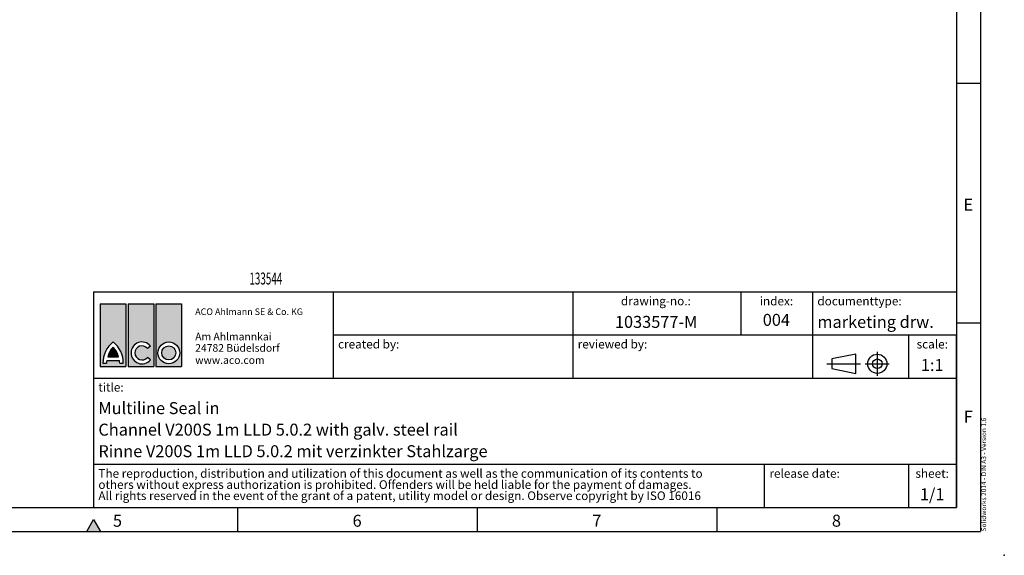
# Model space of a CAD drawing. Units: millimetres. Extents: x 75 to 2100, y 0 to 1460.
# Drawn here: x 1073 to 2100, y 0 to 559 of the extents above; entities that cross this region are included whole.
import ezdxf
from ezdxf.enums import TextEntityAlignment as Align

# ---------------------------------------------------------------- set-up
doc = ezdxf.new("R2010")
doc.units = ezdxf.units.MM
doc.header["$LTSCALE"] = 5
doc.header["$PDSIZE"] = -1
doc.layers.get('0').update_dxf_attribs({"color": 1})
doc.layers.add('MARKETING_DRW', color=1, linetype='Continuous')
doc.layers.add('NOTES', color=7, linetype='Continuous')
doc.styles.add('SLDTEXTSTYLE0', font='TXT', dxfattribs={"width": 0.605})

# ---------------------------------------------------------------- blocks, each defined once
blk = doc.blocks.new('1033577-M_004_local article - client 1000')
at = {"style": 'SLDTEXTSTYLE0', "width": 0.605, "flags": 2}
blk.add_attdef('TITLE', text='', height=12.5, dxfattribs=at).set_placement((5.000000000000074, 3.854166930541223), align=Align.BOTTOM_LEFT)
at = {"style": 'SLDTEXTSTYLE0', "width": 0.605}
blk.add_attdef('ARTICLENO', text='', height=12.5, dxfattribs=at).set_placement((162.5000000000003, 3.854166930540651), align=Align.BOTTOM_LEFT)
blk = doc.blocks.new('1033577-M_004_SW_NOTE_0')
at = {"layer": 'MARKETING_DRW', "insert": (0, 10.23197518443997), "char_height": 7.9375, "attachment_point": 1, "style": 'SLDTEXTSTYLE0'}
blk.add_mtext('www.aco.com', dxfattribs=at)
blk = doc.blocks.new('1033577-M_004_SW_NOTE_0_1')
at = {"layer": 'MARKETING_DRW', "insert": (0, 10.23197518443997), "char_height": 7.9375, "attachment_point": 1, "style": 'SLDTEXTSTYLE0'}
blk.add_mtext('24782 Büdelsdorf', dxfattribs=at)
blk = doc.blocks.new('1033577-M_004_SW_NOTE_0_2')
at = {"layer": 'MARKETING_DRW', "insert": (0, 10.23197518443998), "char_height": 7.9375, "attachment_point": 1, "style": 'SLDTEXTSTYLE0'}
blk.add_mtext('Am Ahlmannkai', dxfattribs=at)
blk = doc.blocks.new('1033577-M_004_SW_NOTE_0_3')
at = {"layer": 'MARKETING_DRW', "insert": (0, 8.820668262448251), "char_height": 6.842672413793103, "attachment_point": 1, "style": 'SLDTEXTSTYLE0'}
blk.add_mtext('ACO Ahlmann SE & Co. KG', dxfattribs=at)
blk = doc.blocks.new('1033577-M_004_ACO_Logo_Black')
h = blk.add_hatch(color=256)
h.paths.add_polyline_path([(26.7524999999999, 6.938893903907228e-14), (26.75250000000011, 65.25000000000031), (1.040834085586084e-13, 65.25000000000038), (3.469446951953614e-14, 1.387778780781446e-13)], flags=0)
edge = h.paths.add_edge_path(flags=0)
edge.add_arc((1.965566645237456, 2.719646293915315), 18.27000000000001, 1.70267130094404, 10.97771219087588)
edge.add_line((19.90125000000006, 6.198750000000058), (6.851250000000052, 6.198750000000058))
edge.add_arc((24.78693335476262, 2.719646293915315), 18.27, 169.0222878091241, 178.297328699056)
edge.add_line((6.525000000000038, 3.262500000000071), (2.77312500000005, 3.262500000000071))
edge.add_arc((30.17298378070719, 3.793314277603308), 27.40500000000001, 127.80004226987381, 181.1098456421219, ccw=False)
edge.add_arc((-3.420483780707077, 3.793314277603308), 27.40500000000001, -1.109845642122707, 52.19995773012448, ccw=False)
edge.add_line((23.97937500000006, 3.262500000000071), (20.22750000000004, 3.262500000000071))
h = blk.add_hatch(color=256)
h.paths.add_polyline_path([(55.78875000000007, 6.938893903907228e-14), (55.78875000000007, 65.2500000000001), (29.03625000000003, 65.2500000000001), (29.03625000000003, 6.938893903907228e-14)], flags=0)
edge = h.paths.add_edge_path(flags=0)
edge.add_line((52.36314272369345, 21.21480221530046), (49.19384434962672, 18.64835499555038))
edge.add_arc((43.48910727630668, 14.02875000000005), 7.340624999999982, 39.00000000000094, 320.9999999999999)
edge.add_line((49.19384434962672, 9.409145004449712), (52.36314272369345, 6.842697784699564))
edge.add_arc((43.48910727630668, 14.02875000000005), 11.41875000000001, 38.99999999999949, 320.9999999999993, ccw=False)
h = blk.add_hatch(color=256)
h.paths.add_polyline_path([(84.82500000000007, 6.938893903907228e-14), (84.82500000000007, 65.2500000000001), (58.07250000000003, 65.2500000000001), (58.07250000000003, 6.938893903907228e-14)], flags=0)
edge = h.paths.add_edge_path(flags=0)
edge.add_arc((71.44875000000006, 14.02875000000005), 11.41875000000005, 0, 360)
h = blk.add_hatch(color=256)
edge = h.paths.add_edge_path(flags=0)
edge.add_arc((71.44875000000006, 14.02875000000005), 7.340624999999984, 0, 360)
h = blk.add_hatch(color=256)
edge = h.paths.add_edge_path(flags=0)
edge.add_arc((1.026149727432792, 6.43767234554532), 18.27, 11.60763246583802, 47.46993205327813)
edge.add_arc((25.72635027256728, 6.43767234554532), 18.26999999999998, 132.5300679467218, 168.392367534162)
edge.add_line((7.830000000000024, 10.11375000000009), (18.92250000000005, 10.11375000000009))
for p, q in [((1.040834085586084e-13, 65.25000000000038), (26.75250000000011, 65.25000000000031)), ((1.040834085586084e-13, 65.25000000000038), (3.469446951953614e-14, 1.387778780781446e-13)), ((26.75250000000011, 65.25000000000031), (26.7524999999999, 6.938893903907228e-14)), ((29.03625000000003, 65.2500000000001), (55.78875000000007, 65.2500000000001)), ((29.03625000000003, 65.2500000000001), (29.03625000000003, 6.938893903907228e-14)), ((55.78875000000007, 65.2500000000001), (55.78875000000007, 6.938893903907228e-14)), ((58.07250000000003, 65.2500000000001), (84.82500000000007, 65.2500000000001)), ((58.07250000000003, 65.2500000000001), (58.07250000000003, 6.938893903907228e-14)), ((84.82500000000007, 65.2500000000001), (84.82500000000007, 6.938893903907228e-14)), ((52.36314272369345, 21.21480221530046), (49.19384434962672, 18.64835499555031)), ((3.469446951953614e-14, 1.387778780781446e-13), (26.7524999999999, 6.938893903907228e-14)), ((2.77312500000005, 3.262500000000071), (6.525000000000038, 3.262500000000071)), ((6.851250000000052, 6.198750000000058), (19.90125000000006, 6.198750000000058)), ((7.830000000000024, 10.11375000000009), (18.92250000000005, 10.11375000000009)), ((20.22750000000004, 3.262500000000071), (23.97937500000006, 3.262500000000071)), ((29.03625000000003, 6.938893903907228e-14), (55.78875000000007, 6.938893903907228e-14)), ((52.36314272369345, 6.842697784699703), (49.19384434962672, 9.40914500444985)), ((58.07250000000003, 6.938893903907228e-14), (84.82500000000007, 6.938893903907228e-14))]:
    blk.add_line(p, q)
for radius in [11.41875000000005, 7.34062499999998]:
    blk.add_circle((71.44875000000006, 14.02875000000005), radius)
for centre, radius, start, end in [((30.17298378070719, 3.793314277603308), 27.40500000000003, 127.8000422698746, 181.1098456421227), ((-3.420483780707077, 3.793314277603308), 27.40500000000003, 358.8901543578789, 52.19995773012536), ((43.48910727630668, 14.02875000000005), 11.41875000000004, 39.00000000000039, 321.0000000000007), ((43.48910727630668, 14.02875000000005), 7.340625000000004, 39.0000000000005, 321.0000000000007), ((25.72635027256728, 6.43767234554532), 18.27, 132.5300679467218, 168.392367534162), ((1.026149727432792, 6.43767234554532), 18.27, 11.60763246583802, 47.46993205327813), ((24.78693335476262, 2.719646293915315), 18.27, 169.0222878091241, 178.297328699056), ((1.965566645237456, 2.719646293915315), 18.27000000000002, 1.70267130094404, 10.97771219087588)]:
    blk.add_arc(centre, radius, start, end)
blk = doc.blocks.new('1033577-M_004_DE-ACO_Ahlmann_SE')
blk.add_blockref('1033577-M_004_ACO_Logo_Black', (6.999999999999992, 12.30769230769202))
at = {"layer": 'MARKETING_DRW'}
for name, p in [('1033577-M_004_SW_NOTE_0_3', (106.0000000000003, 63.97292419861811)), ('1033577-M_004_SW_NOTE_0_2', (106, 37.11217947874667)), ('1033577-M_004_SW_NOTE_0_1', (106, 25.28896125784608)), ('1033577-M_004_SW_NOTE_0', (106, 12.55664237628504))]:
    blk.add_blockref(name, p, dxfattribs=at)
blk = doc.blocks.new('1033577-M_004_SW_NOTE_0_4')
at = {"layer": 'MARKETING_DRW', "char_height": 9, "attachment_point": 1, "style": 'SLDTEXTSTYLE0'}
for s, insert in [('The reproduction, distribution and utilization of this document as well as the communication of its contents to', (0, 11.60160965794769)), ('others without express authorization is prohibited. Offenders will be held liable for the payment of damages.', (0, -0.02339038489314674)), ('All rights reserved in the event of the grant of a patent, utility model or design. Observe copyright by ISO 16016', (0, -11.64839042773399))]:
    blk.add_mtext(s, dxfattribs=dict(at, insert=insert))

msp = doc.modelspace()

# ---------------------------------------------------------------- hatches: boundary and pattern name
msp.add_hatch(color=256).paths.add_polyline_path([(1142.78312163513, 25.00000000000002), (1157.21687836487, 25.00000000000002), (1150, 37.5)], flags=0)

# ---------------------------------------------------------------- linework, layer by layer
for p, q in [((2075, 1460), (2075, 25)), ((2050, 1435), (2050, 50.00000000000001)), ((2075, 492.5000000000002), (2050, 492.5000000000002)), ((2075, 242.5000000000001), (2050, 242.5000000000001)), ((99.99999999999994, 50.00000000000001), (2050, 50.00000000000001)), ((1300, 50.00000000000004), (1300, 25.00000000000002)), ((1550, 50.00000000000004), (1550, 25.00000000000002)), ((1800, 50.00000000000004), (1800, 25.00000000000002)), ((1142.78312163513, 25.00000000000002), (1150, 37.5)), ((1150, 37.5), (1157.216878364871, 25.00000000000002)), ((75, 25), (2075, 25)), ((1142.78312163513, 25.00000000000002), (1157.216878364871, 25.00000000000002))]:
    msp.add_line(p, q)
at = {"layer": 'MARKETING_DRW'}
for p, q in [((1150, 275.0000000000001), (1150, 50.00000000000004)), ((1150, 275.0000000000001), (1650, 275.0000000000001)), ((1400, 275.0000000000001), (1400, 184.9999999999997)), ((1650, 275.0000000000001), (1650, 229.9999999999998)), ((1650, 275.0000000000001), (1900, 275.0000000000001)), ((1825, 275.0000000000001), (1825, 230.0000000000001)), ((1900, 275.0000000000001), (1900, 229.9999999999999)), ((1900, 275.0000000000001), (2050, 275.0000000000001)), ((2050, 275.0000000000001), (2050, 230.0000000000001)), ((2050, 230.0000000000001), (1400, 230.0000000000001)), ((1650, 229.9999999999998), (1650, 184.9999999999999)), ((1900, 229.9999999999999), (1900, 184.9999999999997)), ((2000, 230.0000000000001), (2000, 184.9999999999997)), ((2050, 50.00000000000004), (2050, 230.0000000000001)), ((1945, 209.9999999999999), (1920, 205.0499999999998)), ((1945, 189.9999999999997), (1945, 209.9999999999999)), ((1967.5, 212.4999999999998), (1967.5, 187.4999999999997)), ((1915, 199.9999999999998), (1950, 199.9999999999998)), ((1920, 205.0499999999998), (1920, 194.9499999999998)), ((1955, 199.9999999999998), (1980, 199.9999999999998)), ((1150, 184.9999999999999), (2050, 184.9999999999999)), ((1920, 194.9499999999998), (1945, 189.9999999999997)), ((2050, 95.00000000000023), (1150, 95.00000000000009)), ((1850, 49.99999999999977), (1850, 94.99999999999987)), ((2000, 94.99999999999994), (2000, 49.99999999999977)), ((1150, 50.00000000000004), (2050, 50.00000000000004)), ((1150, 50.00000000000004), (2050, 50.00000000000004))]:
    msp.add_line(p, q, dxfattribs=at)
for radius in [10.00000000000024, 5.000000000000224]:
    msp.add_circle((1967.5, 199.9999999999998), radius, dxfattribs=at)
msp.add_point((2100, 0), dxfattribs=at)

# ---------------------------------------------------------------- block references
for name, p in [('1033577-M_004_DE-ACO_Ahlmann_SE', (1150, 185)), ('1033577-M_004_SW_NOTE_0_4', (1155, 78.37500024819713))]:
    msp.add_blockref(name, p, dxfattribs=at)
at = {"layer": 'NOTES'}
ref = msp.add_blockref('1033577-M_004_local article - client 1000', (1150, 275.0000000000001), dxfattribs=at)
ref.add_attrib('ARTICLENO', '133544', dxfattribs={"layer": '0', "height": 12.5, "style": 'SLDTEXTSTYLE0', "width": 0.605}).set_placement((1312.5, 278.8541669305408), align=Align.BOTTOM_LEFT)

# ---------------------------------------------------------------- texts
at = {"char_height": 12.5, "attachment_point": 2, "style": 'SLDTEXTSTYLE0'}
for s, insert in [('E', (2062.434896058403, 372.3633462069824)), ('F', (2062.335069361143, 151.1133462069825)), ('5', (1174.913194437977, 42.36334620698247)), ('6', (1424.913194437977, 42.36334620698248)), ('7', (1674.913194437977, 42.36334620698248)), ('8', (1924.913194437977, 42.36334620698248))]:
    msp.add_mtext(s, dxfattribs=dict(at, insert=insert))
at = {"insert": (2076.054661220813, 25.00000000000001), "char_height": 5, "attachment_point": 1, "rotation": 90.00000000000018, "style": 'SLDTEXTSTYLE0'}
msp.add_mtext('Solidworks 2014 - DIN A3 - Version 1.6', dxfattribs=at)
at = {"layer": 'MARKETING_DRW', "style": 'SLDTEXTSTYLE0'}
for s, insert, char_height, attachment_point in [('drawing-no.:', (1736.534373871983, 270.057876455934), 9, 2), ('index:', (1862.312500089407, 269.976609906145), 9, 2), ('documenttype:', (1905, 269.9766099061448), 9, 1), ('1033577-M', (1736.84461787343, 249.967513677691), 12.5, 2), ('004', (1862.239583022892, 252.0971433073206), 12.5, 2), ('marketing drw.', (1905, 249.9675136776909), 12.5, 1), ('created by:', (1405, 224.9766099061451), 9, 1), ('reviewed by:', (1655, 224.9766099061452), 9, 1), ('scale:', (2024.875000087544, 224.9766099061448), 9, 2), ('1:1', (2024.782986240461, 204.9675136776907), 12.5, 2), ('title:', (1155, 179.9766099061449), 9, 1), ('Multiline Seal in', (1155, 159.967513677691), 12.5, 1), ('Channel V200S 1m LLD 5.0.2 with galv. steel rail', (1155, 137.4675136776906), 12.5, 1), ('Rinne V200S 1m LLD 5.0.2 mit verzinkter Stahlzarge', (1155, 114.9675136776906), 12.5, 1), ('release date:', (1855, 89.976609906145), 9, 1), ('sheet:', (2024.750000091269, 89.97660990614482), 9, 2), ('1/1', (2024.782986240461, 69.96751367769075), 12.5, 2)]:
    msp.add_mtext(s, dxfattribs=dict(at, insert=insert, char_height=char_height, attachment_point=attachment_point))

doc.saveas('drawing.dxf')
